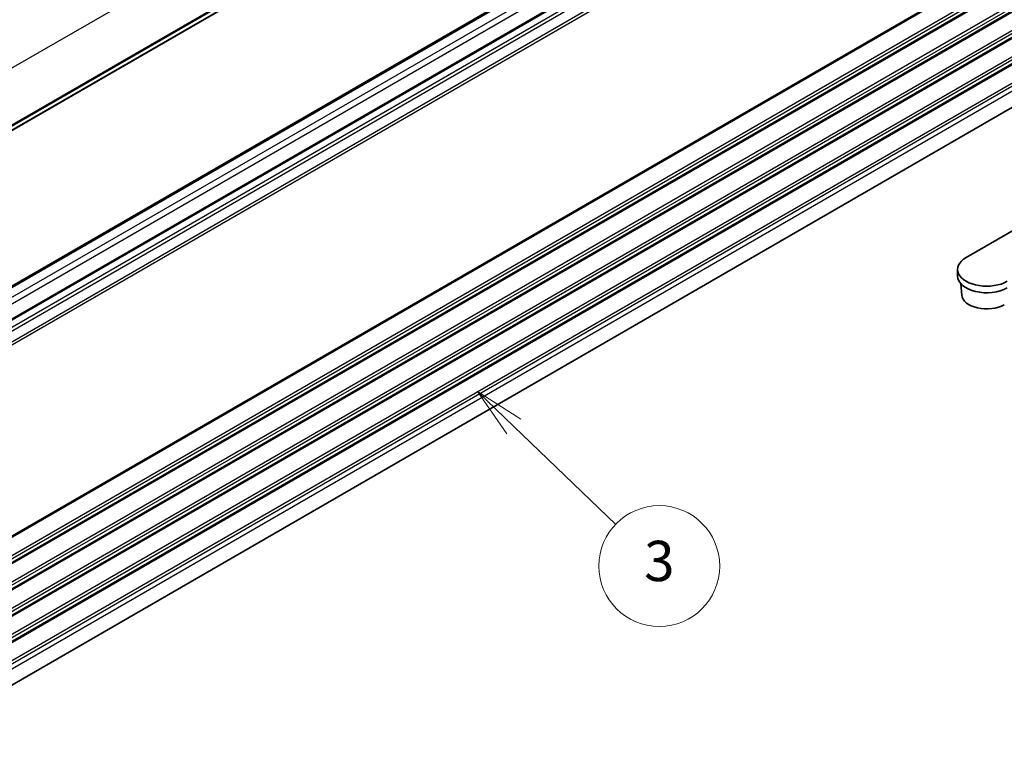
# Model space of a CAD drawing. Units: millimetres. Extents: x 36 to 5941, y 20 to 1144.
# Drawn here: x 768 to 890, y 256 to 345 of the extents above; entities that cross this region are included whole.
import ezdxf

# ---------------------------------------------------------------- set-up
doc = ezdxf.new("R2010")
doc.units = ezdxf.units.MM
doc.header["$LTSCALE"] = 2.5
for name, color, linetype, lineweight in [('Symbol (TK)', 100, 'Continuous', 18), ('Visible (ISO)', 7, 'Continuous', 35), ('Visible Narrow (ISO)', 7, 'Continuous', 25)]:
    doc.layers.add(name, color=color, linetype=linetype, lineweight=lineweight)
doc.styles.add('Note Text (TK2)', font='MS PGothic.ttf')

# ---------------------------------------------------------------- blocks, each defined once
blk = doc.blocks.new('バルーン3')
at = {"layer": 'Symbol (TK)', "color": 100}
for p, q in [((331.819, 132.859), (330.015, 134.59)), ((332.165, 133.22), (330.015, 134.59)), ((330.015, 134.59), (331.473, 132.498)), ((331.819, 132.859), (336.888, 127.993))]:
    blk.add_line(p, q, dxfattribs=at)
at = {"layer": 'Symbol (TK)'}
blk.add_circle((339.044, 125.923), 3, dxfattribs=at)
at = {"layer": 'Symbol (TK)', "color": 7, "insert": (339.044, 125.918), "char_height": 2, "attachment_point": 5, "style": 'Note Text (TK2)'}
blk.add_mtext('3', dxfattribs=at)

msp = doc.modelspace()

# ---------------------------------------------------------------- linework, layer by layer
at = {"layer": 'Visible (ISO)'}
for p, q in [((723.4689, 305.8031), (912.2664, 414.8054)), ((718.8127, 283.8051), (907.6102, 392.8074)), ((722.3482, 281.7639), (911.1457, 390.7662)), ((722.7703, 236.5343), (911.5678, 345.5366)), ((899.5879, 323.2573), (885.7286, 315.2556)), ((884.6742, 313.7859), (884.6742, 312.9694)), ((885.1731, 310.6169), (885.0838, 312.0066))]:
    msp.add_line(p, q, dxfattribs=at)
for centre, major_axis, start_param, end_param in [((888.2742, 313.786), (-3.6, 0), 5.49778034, 8.639373), ((888.2742, 312.9695), (-3.6, 0), 0, 2.35618769), ((888.2742, 310.6833), (-3.1033, 0), 0.03706563, 2.35618769)]:
    msp.add_ellipse(centre, major_axis=major_axis, ratio=0.57734242, start_param=start_param, end_param=end_param, dxfattribs=at)
at = {"layer": 'Visible Narrow (ISO)'}
for p, q in [((724.012, 313.9013), (912.8095, 422.9036)), ((723.5292, 305.9095), (912.3267, 414.9118)), ((723.9131, 306.6082), (912.7106, 415.6104)), ((724.0121, 306.8343), (912.8096, 415.8366)), ((719.0627, 283.7803), (907.8602, 392.7826)), ((720.1233, 283.168), (908.9208, 392.1703)), ((720.4769, 282.5556), (909.2744, 391.5579)), ((722.5982, 281.7391), (911.3957, 390.7414)), ((723.3192, 281.3229), (912.1167, 390.3252)), ((723.5295, 280.9885), (912.327, 389.9908)), ((723.9134, 279.8466), (912.7109, 388.8489)), ((724.0124, 279.5061), (912.8099, 388.5084)), ((723.9137, 255.5768), (912.7112, 364.5791)), ((724.0127, 255.8029), (912.8102, 364.8052)), ((723.9137, 253.3102), (912.7113, 362.3125)), ((723.9138, 252.3108), (912.7113, 361.3131)), ((724.0127, 252.9698), (912.8103, 361.9721)), ((724.0127, 252.5369), (912.8103, 361.5392)), ((723.9138, 250.0442), (912.7113, 359.0465)), ((724.0128, 249.7038), (912.8103, 358.7061)), ((723.9138, 249.0448), (912.7113, 358.047)), ((724.0128, 249.2709), (912.8103, 358.2732)), ((723.9138, 246.7782), (912.7113, 355.7805)), ((723.9138, 245.7787), (912.7113, 354.781)), ((724.0128, 246.4378), (912.8103, 355.4401)), ((724.0128, 246.0049), (912.8103, 355.0072)), ((723.9139, 243.5122), (912.7114, 352.5145)), ((723.9139, 242.5127), (912.7114, 351.515)), ((724.0129, 243.1718), (912.8104, 352.174)), ((724.0129, 242.7389), (912.8104, 351.7412)), ((723.9139, 240.2462), (912.7114, 349.2485)), ((724.0129, 239.9057), (912.8104, 348.908)), ((724.0129, 239.2811), (912.8104, 348.2834))]:
    msp.add_line(p, q, dxfattribs=at)

# ---------------------------------------------------------------- block references
at = {"layer": 'Symbol (TK)', "xscale": 2.5, "yscale": 2.5, "zscale": 2.5}
msp.add_blockref('バルーン3', (0, -37.8453), dxfattribs=at)

doc.saveas('drawing.dxf')
